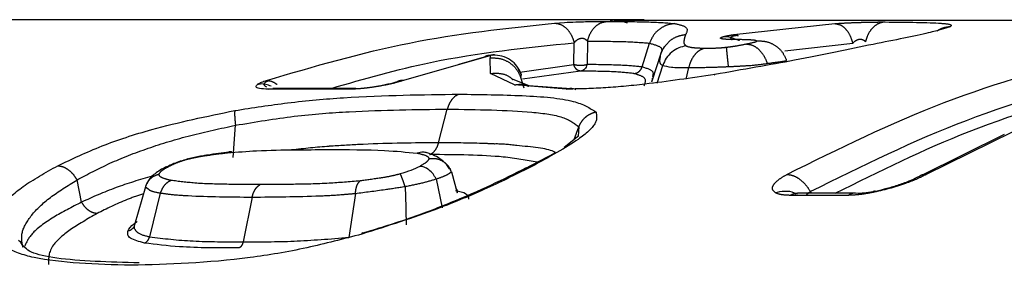
# Model space of a CAD drawing. Extents: x 160 to 264, y 62 to 262.
# Drawn here: x 195 to 205, y 112 to 115 of the extents above; entities that cross this region are included whole.
import ezdxf

# ---------------------------------------------------------------- set-up
doc = ezdxf.new("R2010")
doc.units = 0
doc.linetypes.add('PHANTOM', pattern=[12.7, 6.35, -1.27, 1.27, -1.27, 1.27, -1.27])
doc.layers.get('0').update_dxf_attribs({"linetype": 'CONTINUOUS'})

msp = doc.modelspace()

# ---------------------------------------------------------------- linework, layer by layer
at = {"color": 7, "linetype": 'CONTINUOUS'}
for p, q in [((201.596, 114.604), (191.444, 114.604)), ((205.8, 114.596), (201.397, 114.596)), ((201.405, 114.596), (201.403, 114.593)), ((201.474, 114.601), (201.596, 114.598)), ((201.576, 114.107), (201.654, 114.357)), ((199.918, 114.209), (199.654, 114.133)), ((201.772, 114.249), (201.677, 113.957)), ((201.77, 114.24), (201.767, 114.219)), ((200.31, 114.026), (200.28, 114.082)), ((200.339, 113.885), (200.302, 113.998)), ((201.684, 113.976), (201.685, 113.988)), ((198.558, 113.882), (197.701, 113.882)), ((200.39, 113.908), (200.222, 113.977)), ((200.832, 113.878), (200.384, 113.909)), ((201.678, 113.952), (201.684, 113.976)), ((200.862, 113.345), (200.91, 113.478)), ((200.912, 113.384), (200.758, 113.26)), ((205.376, 113.396), (204.509, 112.967)), ((200.667, 113.206), (200.339, 113.033)), ((199.572, 113.008), (199.563, 113.04)), ((195.693, 112.686), (195.645, 112.919)), ((196.365, 112.848), (196.25, 112.446)), ((196.365, 112.848), (196.391, 112.827)), ((199.414, 112.93), (199.476, 112.625)), ((203.815, 112.779), (203.208, 112.779))]:
    msp.add_line(p, q, dxfattribs=at)
at = {"color": 8, "linetype": 'PHANTOM'}
for p, q in [((201.398, 114.603), (201.474, 114.601)), ((200.655, 114.568), (200.76, 114.575)), ((202.539, 114.447), (203.599, 114.563)), ((202.539, 114.447), (202.583, 114.436)), ((200.859, 114.133), (200.864, 114.361)), ((201.002, 114.379), (200.998, 114.133)), ((203.072, 114.278), (203.787, 114.356)), ((199.989, 114.229), (199.07, 113.965)), ((199.98, 114.201), (199.989, 114.229)), ((199.986, 114.039), (199.98, 114.201)), ((200.009, 114.231), (199.989, 114.229)), ((200.293, 114.053), (200.859, 114.133)), ((201.733, 113.937), (201.793, 114.124)), ((202.037, 113.978), (202.065, 114.1)), ((200.237, 113.918), (199.986, 114.039)), ((200.302, 113.998), (200.31, 114.026)), ((200.929, 114.064), (200.322, 113.978)), ((200.78, 113.874), (200.237, 113.918)), ((197.65, 113.874), (197.701, 113.878)), ((198.507, 113.874), (197.65, 113.874)), ((199.44, 113.31), (199.531, 113.664)), ((197.285, 113.155), (197.308, 113.494)), ((200.91, 113.478), (200.906, 113.38)), ((205.46, 113.423), (204.558, 112.977)), ((199.574, 113.005), (199.636, 112.783)), ((196.408, 112.321), (196.52, 112.782)), ((198.567, 112.778), (198.498, 112.316)), ((203.735, 112.757), (203.128, 112.757)), ((203.3, 112.766), (203.341, 112.798)), ((203.341, 112.798), (203.351, 112.779)), ((197.483, 112.739), (197.388, 112.269))]:
    msp.add_line(p, q, dxfattribs=at)
at = {"color": 7, "linetype": 'CONTINUOUS', "flags": 128}
msp.add_lwpolyline([(200.009, 114.231), (200.023, 114.234), (200.026, 114.234)], dxfattribs=at)
at = {"color": 7, "linetype": 'CONTINUOUS'}
for centre, radius, start, end in [((200.026, 113.934), 0.3, 90.0084, 103.9133), ((198.558, 113.73), 0.152, 76.2069, 109.5447), ((203.815, 112.623), 0.156, 78.834, 120.8337)]:
    msp.add_arc(centre, radius, start, end, dxfattribs=at)
at = {"color": 8, "linetype": 'PHANTOM'}
for points, knots in [([(201.397, 114.596), (201.37, 114.596), (201.317, 114.596), (201.285, 114.597), (201.281, 114.599), (201.296, 114.6), (201.332, 114.602), (201.376, 114.602), (201.398, 114.603)], [0, 0, 0, 0, 0.20926, 0.410701, 0.54026, 0.670332, 0.832978, 1, 1, 1, 1]), ([(200.655, 114.568), (200.676, 114.566), (200.721, 114.56), (200.783, 114.515), (200.835, 114.448), (200.854, 114.39), (200.864, 114.361)], [0, 0, 0, 0, 0.243736, 0.5, 0.756269, 1, 1, 1, 1]), ([(201.002, 114.379), (201.01, 114.406), (201.028, 114.462), (201.078, 114.529), (201.139, 114.575), (201.184, 114.582), (201.207, 114.586)], [0, 0, 0, 0, 0.242997, 0.498476, 0.754772, 1, 1, 1, 1]), ([(201.207, 114.586), (201.367, 114.585), (201.691, 114.583), (201.842, 114.57), (201.919, 114.563)], [0, 0, 0, 0, 0.4953851, 1, 1, 1, 1]), ([(201.919, 114.563), (201.89, 114.559), (201.832, 114.551), (201.753, 114.505), (201.689, 114.44), (201.666, 114.384), (201.654, 114.357)], [0, 0, 0, 0, 0.2442174, 0.5000013, 0.7557817, 1, 1, 1, 1]), ([(201.919, 114.563), (201.964, 114.553), (202.071, 114.528), (202.046, 114.475), (202.031, 114.445)], [0, 0, 0, 0, 0.420095, 1, 1, 1, 1]), ([(203.599, 114.563), (203.633, 114.565), (203.7, 114.57), (203.807, 114.574), (203.898, 114.577), (203.978, 114.579), (204.058, 114.58), (204.103, 114.58), (204.126, 114.58)], [0, 0, 0, 0, 0.211621, 0.416515, 0.546316, 0.676084, 0.83614, 1, 1, 1, 1]), ([(203.599, 114.563), (203.618, 114.56), (203.658, 114.554), (203.714, 114.509), (203.76, 114.442), (203.778, 114.384), (203.787, 114.356)], [0, 0, 0, 0, 0.24379, 0.499999, 0.756211, 1, 1, 1, 1]), ([(204.126, 114.58), (204.103, 114.577), (204.057, 114.569), (203.996, 114.523), (203.946, 114.457), (203.928, 114.401), (203.919, 114.373)], [0, 0, 0, 0, 0.244158, 0.499996, 0.755834, 1, 1, 1, 1]), ([(204.808, 114.529), (204.749, 114.51), (204.614, 114.468), (204.222, 114.389), (204.002, 114.345)], [0, 0, 0, 0, 0.4417634, 1, 1, 1, 1]), ([(204.126, 114.58), (204.355, 114.578), (204.676, 114.574), (204.836, 114.554), (204.817, 114.537), (204.808, 114.529)], [0, 0, 0, 0, 0.557764, 0.782694, 1, 1, 1, 1]), ([(204.808, 114.529), (204.778, 114.526), (204.73, 114.521), (204.689, 114.495), (204.672, 114.485)], [0, 0, 0, 0, 0.609247, 1, 1, 1, 1]), ([(200.864, 114.361), (200.873, 114.373), (200.886, 114.389), (200.913, 114.404), (200.93, 114.409), (200.944, 114.41), (200.957, 114.409), (200.973, 114.404), (200.989, 114.393), (200.997, 114.384), (201.002, 114.379)], [0, 0, 0, 0, 0.29667, 0.416974, 0.521751, 0.571795, 0.622401, 0.731066, 0.856425, 1, 1, 1, 1]), ([(202.031, 114.445), (202.003, 114.441), (201.946, 114.431), (201.869, 114.389), (201.832, 114.345), (201.813, 114.323)], [0, 0, 0, 0, 0.325447, 0.672002, 1, 1, 1, 1]), ([(202.031, 114.445), (202.024, 114.423), (202.014, 114.391), (202.013, 114.349), (202.032, 114.334), (202.039, 114.328)], [0, 0, 0, 0, 0.604882, 0.858788, 1, 1, 1, 1]), ([(202.513, 114.396), (202.485, 114.396), (202.429, 114.398), (202.398, 114.405), (202.398, 114.414), (202.419, 114.424), (202.463, 114.435), (202.514, 114.443), (202.539, 114.447)], [0, 0, 0, 0, 0.211368, 0.415498, 0.546016, 0.676008, 0.83689, 1, 1, 1, 1]), ([(202.513, 114.396), (202.538, 114.399), (202.567, 114.403), (202.592, 114.388), (202.595, 114.387)], [0, 0, 0, 0, 0.8846625, 1, 1, 1, 1]), ([(202.779, 114.38), (202.773, 114.383), (202.759, 114.388), (202.668, 114.394), (202.576, 114.395), (202.513, 114.396)], [0, 0, 0, 0, 0.179262, 0.436875, 1, 1, 1, 1]), ([(203.787, 114.356), (203.797, 114.367), (203.81, 114.381), (203.837, 114.395), (203.853, 114.399), (203.866, 114.4), (203.878, 114.399), (203.893, 114.395), (203.908, 114.386), (203.915, 114.378), (203.919, 114.373)], [0, 0, 0, 0, 0.294304, 0.415283, 0.522143, 0.573343, 0.624913, 0.734256, 0.85854, 1, 1, 1, 1]), ([(198.312, 113.882), (198.659, 113.982), (199.502, 114.224), (200.36, 114.31), (200.864, 114.361)], [0, 0, 0, 0, 0.411749, 1, 1, 1, 1]), ([(201.002, 114.379), (201.149, 114.378), (201.444, 114.376), (201.584, 114.363), (201.654, 114.357)], [0, 0, 0, 0, 0.499127, 1, 1, 1, 1]), ([(201.654, 114.357), (201.703, 114.343), (201.801, 114.317), (201.78, 114.266), (201.77, 114.24)], [0, 0, 0, 0, 0.493663, 1, 1, 1, 1]), ([(202.039, 114.328), (202.058, 114.321), (202.093, 114.309), (202.19, 114.306), (202.234, 114.304)], [0, 0, 0, 0, 0.546903, 1, 1, 1, 1]), ([(202.234, 114.304), (202.216, 114.298), (202.179, 114.286), (202.129, 114.241), (202.088, 114.178), (202.072, 114.126), (202.065, 114.1)], [0, 0, 0, 0, 0.237431, 0.489329, 0.746861, 1, 1, 1, 1]), ([(202.234, 114.304), (202.272, 114.304), (202.325, 114.305), (202.405, 114.309), (202.442, 114.313), (202.459, 114.315)], [0, 0, 0, 0, 0.583596, 0.807827, 1, 1, 1, 1]), ([(202.459, 114.315), (202.476, 114.317), (202.511, 114.321), (202.587, 114.332), (202.634, 114.342), (202.668, 114.349)], [0, 0, 0, 0, 0.208763, 0.432931, 1, 1, 1, 1]), ([(202.459, 114.315), (202.459, 114.309), (202.46, 114.299), (202.465, 114.253), (202.471, 114.19), (202.477, 114.137), (202.48, 114.111)], [0, 0, 0, 0, 0.241847, 0.495978, 0.75225, 1, 1, 1, 1]), ([(202.668, 114.349), (202.701, 114.356), (202.746, 114.365), (202.776, 114.375), (202.778, 114.379), (202.779, 114.38)], [0, 0, 0, 0, 0.599274, 0.802624, 1, 1, 1, 1]), ([(202.668, 114.349), (202.689, 114.346), (202.734, 114.341), (202.799, 114.297), (202.855, 114.23), (202.879, 114.173), (202.89, 114.144)], [0, 0, 0, 0, 0.2408, 0.495938, 0.753258, 1, 1, 1, 1]), ([(202.779, 114.38), (202.81, 114.381), (202.875, 114.381), (202.969, 114.341), (203.05, 114.272), (203.078, 114.207), (203.092, 114.176)], [0, 0, 0, 0, 0.229384, 0.48131, 0.743404, 1, 1, 1, 1]), ([(199.98, 114.201), (200.013, 114.202), (200.082, 114.203), (200.18, 114.161), (200.26, 114.091), (200.288, 114.029), (200.302, 113.998)], [0, 0, 0, 0, 0.242459, 0.500002, 0.757544, 1, 1, 1, 1]), ([(201.767, 114.219), (201.762, 114.199), (201.755, 114.172), (201.767, 114.137), (201.786, 114.127), (201.793, 114.124)], [0, 0, 0, 0, 0.640579, 0.878283, 1, 1, 1, 1]), ([(203.095, 112.977), (203.642, 113.248), (204.734, 113.791), (205.872, 114.102), (206.44, 114.258)], [0, 0, 0, 0, 0.4999996, 1, 1, 1, 1]), ([(200.929, 114.064), (200.921, 114.065), (200.906, 114.067), (200.886, 114.082), (200.869, 114.104), (200.862, 114.123), (200.859, 114.133)], [0, 0, 0, 0, 0.269524, 0.499981, 0.756262, 1, 1, 1, 1]), ([(200.93, 114.121), (200.924, 114.121), (200.911, 114.121), (200.892, 114.124), (200.874, 114.127), (200.864, 114.131), (200.859, 114.133)], [0, 0, 0, 0, 0.249997, 0.500015, 0.750006, 1, 1, 1, 1]), ([(200.998, 114.133), (200.993, 114.131), (200.984, 114.127), (200.967, 114.124), (200.949, 114.121), (200.936, 114.121), (200.93, 114.121)], [0, 0, 0, 0, 0.249987, 0.5, 0.750007, 1, 1, 1, 1]), ([(201.576, 114.107), (201.513, 114.114), (201.387, 114.127), (201.128, 114.131), (200.998, 114.133)], [0, 0, 0, 0, 0.499679, 1, 1, 1, 1]), ([(201.489, 114.038), (201.498, 114.039), (201.517, 114.042), (201.543, 114.057), (201.564, 114.079), (201.572, 114.098), (201.576, 114.107)], [0, 0, 0, 0, 0.2441821, 0.4997717, 0.7554653, 1, 1, 1, 1]), ([(201.686, 114.002), (201.692, 114.021), (201.708, 114.067), (201.625, 114.092), (201.576, 114.107)], [0, 0, 0, 0, 0.397822, 1, 1, 1, 1]), ([(202.065, 114.1), (202.123, 114.101), (202.208, 114.102), (202.354, 114.106), (202.435, 114.109), (202.48, 114.111)], [0, 0, 0, 0, 0.488841, 0.721263, 1, 1, 1, 1]), ([(202.48, 114.111), (202.521, 114.113), (202.603, 114.117), (202.75, 114.125), (202.836, 114.137), (202.89, 114.144)], [0, 0, 0, 0, 0.263745, 0.532684, 1, 1, 1, 1]), ([(202.89, 114.144), (202.943, 114.152), (203.004, 114.16), (203.044, 114.165), (203.049, 114.166), (203.05, 114.167), (203.05, 114.167), (203.051, 114.167), (203.057, 114.168), (203.082, 114.171), (203.087, 114.173), (203.092, 114.176)], [0, 0, 0, 0, 0.48801, 0.562569, 0.572112, 0.573308, 0.573459, 0.573498, 0.587072, 0.66276, 1, 1, 1, 1]), ([(199.986, 114.039), (200.02, 114.041), (200.09, 114.045), (200.174, 114.017), (200.21, 113.982), (200.22, 113.972)], [0, 0, 0, 0, 0.403967, 0.834872, 1, 1, 1, 1]), ([(202.339, 114.028), (202.09, 113.991), (201.681, 113.93), (201.151, 113.881), (200.905, 113.876), (200.78, 113.874)], [0, 0, 0, 0, 0.433232, 0.712515, 1, 1, 1, 1]), ([(201.489, 114.038), (201.427, 114.045), (201.305, 114.059), (201.054, 114.062), (200.929, 114.064)], [0, 0, 0, 0, 0.505536, 1, 1, 1, 1]), ([(201.598, 113.908), (201.61, 113.94), (201.632, 113.996), (201.531, 114.025), (201.489, 114.038)], [0, 0, 0, 0, 0.58458, 1, 1, 1, 1]), ([(203.341, 112.798), (203.884, 113.067), (204.969, 113.603), (206.098, 113.911), (206.662, 114.064)], [0, 0, 0, 0, 0.500018, 1, 1, 1, 1]), ([(197.633, 113.965), (197.655, 113.963), (197.692, 113.96), (197.729, 113.934), (197.744, 113.923)], [0, 0, 0, 0, 0.582423, 1, 1, 1, 1]), ([(199.07, 113.965), (199.035, 113.955), (198.967, 113.934), (198.848, 113.91), (198.744, 113.893), (198.658, 113.882), (198.576, 113.875), (198.531, 113.874), (198.507, 113.874)], [0, 0, 0, 0, 0.214771, 0.43002, 0.569841, 0.710716, 0.85328, 1, 1, 1, 1]), ([(199.07, 113.965), (199.047, 113.965), (199.022, 113.964), (199.004, 113.949), (199.002, 113.948)], [0, 0, 0, 0, 0.927605, 1, 1, 1, 1]), ([(200.237, 113.918), (200.27, 113.924), (200.321, 113.932), (200.368, 113.911), (200.385, 113.903)], [0, 0, 0, 0, 0.642322, 1, 1, 1, 1]), ([(203.602, 112.779), (204.067, 113.011), (205.065, 113.507), (206.102, 113.794), (206.655, 113.947)], [0, 0, 0, 0, 0.466749, 1, 1, 1, 1]), ([(197.302, 113.649), (197.489, 113.678), (197.89, 113.741), (198.721, 113.81), (199.268, 113.816), (199.654, 113.821)], [0, 0, 0, 0, 0.204441, 0.439235, 1, 1, 1, 1]), ([(199.654, 113.821), (199.64, 113.814), (199.613, 113.802), (199.578, 113.765), (199.549, 113.719), (199.537, 113.682), (199.531, 113.664)], [0, 0, 0, 0, 0.246911, 0.500854, 0.754347, 1, 1, 1, 1]), ([(199.654, 113.821), (199.881, 113.818), (200.34, 113.812), (200.885, 113.766), (201.027, 113.675), (201.092, 113.633)], [0, 0, 0, 0, 0.348483, 0.701828, 1, 1, 1, 1]), ([(195.442, 113.069), (195.591, 113.139), (195.881, 113.277), (196.513, 113.487), (197.006, 113.588), (197.302, 113.649)], [0, 0, 0, 0, 0.296719, 0.576757, 1, 1, 1, 1]), ([(197.302, 113.649), (197.301, 113.643), (197.298, 113.631), (197.299, 113.596), (197.302, 113.549), (197.306, 113.512), (197.308, 113.494)], [0, 0, 0, 0, 0.246047, 0.499998, 0.753942, 1, 1, 1, 1]), ([(197.308, 113.494), (197.517, 113.529), (197.942, 113.6), (198.709, 113.654), (199.201, 113.66), (199.531, 113.664)], [0, 0, 0, 0, 0.242243, 0.491538, 1, 1, 1, 1]), ([(199.531, 113.664), (199.845, 113.659), (200.313, 113.653), (200.77, 113.588), (200.864, 113.514), (200.91, 113.478)], [0, 0, 0, 0, 0.506825, 0.755931, 1, 1, 1, 1]), ([(201.092, 113.633), (201.099, 113.594), (201.113, 113.516), (200.9, 113.325), (200.598, 113.16), (200.418, 113.061)], [0, 0, 0, 0, 0.286557, 0.575882, 1, 1, 1, 1]), ([(201.092, 113.633), (201.072, 113.627), (201.032, 113.615), (200.979, 113.579), (200.936, 113.533), (200.918, 113.496), (200.91, 113.478)], [0, 0, 0, 0, 0.250978, 0.506607, 0.758771, 1, 1, 1, 1]), ([(195.645, 112.919), (195.756, 112.978), (195.977, 113.097), (196.385, 113.256), (196.837, 113.394), (197.151, 113.46), (197.308, 113.494)], [0, 0, 0, 0, 0.251539, 0.500993, 0.749664, 1, 1, 1, 1]), ([(199.44, 113.31), (199.184, 113.308), (198.834, 113.305), (198.427, 113.282), (198.18, 113.265), (198.03, 113.249), (197.895, 113.235)], [0, 0, 0, 0, 0.545894, 0.745366, 0.771234, 1, 1, 1, 1]), ([(199.346, 113.186), (199.356, 113.191), (199.377, 113.201), (199.404, 113.23), (199.427, 113.266), (199.436, 113.295), (199.44, 113.31)], [0, 0, 0, 0, 0.2456, 0.498829, 0.752674, 1, 1, 1, 1]), ([(200.667, 113.206), (200.66, 113.21), (200.589, 113.253), (200.34, 113.27), (200.109, 113.299), (200.026, 113.297), (200.026, 113.297), (200.026, 113.297), (200.025, 113.297), (200.024, 113.297), (200.019, 113.298), (199.977, 113.3), (199.793, 113.307), (199.596, 113.309), (199.44, 113.31)], [0, 0, 0, 0, 0.038533, 0.414018, 0.595416, 0.595421, 0.595433, 0.595457, 0.595649, 0.596036, 0.599237, 0.606207, 0.689257, 1, 1, 1, 1]), ([(196.809, 113.139), (196.84, 113.146), (196.908, 113.162), (197.049, 113.184), (197.154, 113.197), (197.224, 113.205)], [0, 0, 0, 0, 0.207591, 0.469607, 1, 1, 1, 1]), ([(197.27, 113.212), (197.267, 113.213), (197.251, 113.219), (197.236, 113.211), (197.224, 113.205)], [0, 0, 0, 0, 0.19491, 1, 1, 1, 1]), ([(199.215, 113.201), (199.248, 113.194), (199.296, 113.183), (199.336, 113.161), (199.336, 113.146), (199.337, 113.139)], [0, 0, 0, 0, 0.525859, 0.788525, 1, 1, 1, 1]), ([(200.476, 113.105), (200.363, 113.126), (200.067, 113.181), (199.622, 113.184), (199.346, 113.186)], [0, 0, 0, 0, 0.379277, 1, 1, 1, 1]), ([(194.768, 112.353), (194.761, 112.397), (194.746, 112.485), (194.847, 112.655), (195.062, 112.855), (195.313, 112.996), (195.442, 113.069)], [0, 0, 0, 0, 0.215563, 0.430477, 0.706552, 1, 1, 1, 1]), ([(195.442, 113.069), (195.46, 113.067), (195.496, 113.062), (195.553, 113.03), (195.606, 112.982), (195.632, 112.939), (195.645, 112.919)], [0, 0, 0, 0, 0.244297, 0.499999, 0.755701, 1, 1, 1, 1]), ([(196.507, 112.981), (196.514, 112.993), (196.527, 113.017), (196.58, 113.046), (196.607, 113.061)], [0, 0, 0, 0, 0.487927, 1, 1, 1, 1]), ([(196.55, 113.039), (196.555, 113.044), (196.571, 113.059), (196.593, 113.06), (196.607, 113.061)], [0, 0, 0, 0, 0.36251, 1, 1, 1, 1]), ([(196.607, 113.061), (196.637, 113.076), (196.695, 113.104), (196.772, 113.128), (196.809, 113.139)], [0, 0, 0, 0, 0.5176245, 1, 1, 1, 1]), ([(200.418, 113.061), (200.267, 112.985), (199.973, 112.838), (199.367, 112.582), (198.903, 112.435), (198.634, 112.35)], [0, 0, 0, 0, 0.307655, 0.59804, 1, 1, 1, 1]), ([(199.337, 113.139), (199.33, 113.127), (199.316, 113.104), (199.267, 113.077), (199.242, 113.062)], [0, 0, 0, 0, 0.495488, 1, 1, 1, 1]), ([(199.574, 113.005), (199.564, 113.027), (199.544, 113.072), (199.483, 113.12), (199.41, 113.147), (199.36, 113.141), (199.337, 113.139)], [0, 0, 0, 0, 0.241007, 0.499989, 0.75898, 1, 1, 1, 1]), ([(196.434, 112.96), (196.303, 112.921), (196.026, 112.838), (195.808, 112.738), (195.693, 112.686)], [0, 0, 0, 0, 0.47247, 1, 1, 1, 1]), ([(196.365, 112.848), (196.371, 112.864), (196.383, 112.896), (196.416, 112.936), (196.458, 112.966), (196.491, 112.976), (196.507, 112.981)], [0, 0, 0, 0, 0.251318, 0.507667, 0.759977, 1, 1, 1, 1]), ([(196.632, 112.914), (196.599, 112.922), (196.55, 112.934), (196.509, 112.958), (196.508, 112.974), (196.507, 112.981)], [0, 0, 0, 0, 0.533653, 0.796986, 1, 1, 1, 1]), ([(199.037, 112.982), (199.008, 112.975), (198.938, 112.957), (198.795, 112.933), (198.687, 112.919), (198.616, 112.909)], [0, 0, 0, 0, 0.195838, 0.476295, 1, 1, 1, 1]), ([(199.088, 112.851), (199.083, 112.867), (199.072, 112.899), (199.058, 112.938), (199.046, 112.968), (199.04, 112.978), (199.037, 112.982)], [0, 0, 0, 0, 0.255231, 0.512839, 0.763696, 1, 1, 1, 1]), ([(199.414, 112.93), (199.451, 112.942), (199.533, 112.971), (199.559, 112.993), (199.574, 113.005)], [0, 0, 0, 0, 0.451874, 1, 1, 1, 1]), ([(202.974, 112.786), (202.96, 112.798), (202.933, 112.823), (202.955, 112.874), (203.008, 112.926), (203.066, 112.96), (203.095, 112.977)], [0, 0, 0, 0, 0.281115, 0.556954, 0.779377, 1, 1, 1, 1]), ([(203.095, 112.977), (203.117, 112.975), (203.16, 112.97), (203.229, 112.931), (203.293, 112.873), (203.325, 112.823), (203.341, 112.798)], [0, 0, 0, 0, 0.244827, 0.500718, 0.756225, 1, 1, 1, 1]), ([(204.558, 112.977), (204.526, 112.961), (204.461, 112.928), (204.328, 112.877), (204.166, 112.825), (204.048, 112.799), (203.989, 112.786)], [0, 0, 0, 0, 0.211998, 0.425668, 0.710004, 1, 1, 1, 1]), ([(204.558, 112.977), (204.536, 112.976), (204.507, 112.974), (204.487, 112.956), (204.481, 112.951)], [0, 0, 0, 0, 0.734838, 1, 1, 1, 1]), ([(195.077, 112.211), (195.067, 112.262), (195.049, 112.364), (195.156, 112.549), (195.351, 112.738), (195.547, 112.858), (195.645, 112.919)], [0, 0, 0, 0, 0.247555, 0.495527, 0.74606, 1, 1, 1, 1]), ([(196.632, 112.914), (196.62, 112.908), (196.594, 112.895), (196.562, 112.864), (196.536, 112.826), (196.525, 112.797), (196.52, 112.782)], [0, 0, 0, 0, 0.2465607, 0.4999978, 0.7534272, 1, 1, 1, 1]), ([(197.567, 112.87), (197.45, 112.871), (197.214, 112.872), (196.89, 112.881), (196.713, 112.904), (196.632, 112.914)], [0, 0, 0, 0, 0.34852, 0.702327, 1, 1, 1, 1]), ([(197.483, 112.739), (197.487, 112.753), (197.494, 112.782), (197.514, 112.82), (197.538, 112.851), (197.558, 112.864), (197.567, 112.87)], [0, 0, 0, 0, 0.247046, 0.500491, 0.753673, 1, 1, 1, 1]), ([(198.616, 112.909), (198.506, 112.9), (198.259, 112.879), (197.918, 112.872), (197.683, 112.871), (197.567, 112.87)], [0, 0, 0, 0, 0.2908056, 0.6507091, 1, 1, 1, 1]), ([(198.567, 112.778), (198.569, 112.792), (198.571, 112.822), (198.582, 112.859), (198.597, 112.89), (198.61, 112.903), (198.616, 112.909)], [0, 0, 0, 0, 0.246562, 0.500001, 0.753437, 1, 1, 1, 1]), ([(198.567, 112.778), (198.669, 112.791), (198.833, 112.812), (199.018, 112.84), (199.088, 112.851)], [0, 0, 0, 0, 0.618801, 1, 1, 1, 1]), ([(199.088, 112.851), (199.149, 112.863), (199.272, 112.887), (199.367, 112.915), (199.414, 112.93)], [0, 0, 0, 0, 0.499975, 1, 1, 1, 1]), ([(196.344, 112.775), (196.286, 112.755), (196.101, 112.691), (195.956, 112.617), (195.856, 112.566)], [0, 0, 0, 0, 0.316683, 1, 1, 1, 1]), ([(196.391, 112.827), (196.396, 112.822), (196.413, 112.803), (196.475, 112.791), (196.52, 112.782)], [0, 0, 0, 0, 0.292947, 1, 1, 1, 1]), ([(196.52, 112.782), (196.553, 112.778), (196.641, 112.765), (196.95, 112.743), (197.253, 112.741), (197.483, 112.739)], [0, 0, 0, 0, 0.124446, 0.332724, 1, 1, 1, 1]), ([(197.483, 112.739), (197.717, 112.741), (198.02, 112.743), (198.393, 112.762), (198.521, 112.774), (198.567, 112.778)], [0, 0, 0, 0, 0.681317, 0.885903, 1, 1, 1, 1]), ([(199.636, 112.783), (199.638, 112.796), (199.64, 112.815), (199.623, 112.827), (199.619, 112.83)], [0, 0, 0, 0, 0.731082, 1, 1, 1, 1]), ([(203.128, 112.757), (203.094, 112.759), (203.027, 112.761), (202.992, 112.778), (202.974, 112.786)], [0, 0, 0, 0, 0.500906, 1, 1, 1, 1]), ([(203.128, 112.757), (203.152, 112.77), (203.179, 112.785), (203.206, 112.778), (203.208, 112.778)], [0, 0, 0, 0, 0.9159522, 1, 1, 1, 1]), ([(203.989, 112.786), (203.942, 112.778), (203.849, 112.761), (203.773, 112.759), (203.735, 112.757)], [0, 0, 0, 0, 0.4990738, 1, 1, 1, 1]), ([(203.989, 112.786), (203.997, 112.796), (204.009, 112.809), (204.025, 112.799), (204.029, 112.795)], [0, 0, 0, 0, 0.719835, 1, 1, 1, 1]), ([(195.693, 112.686), (195.591, 112.633), (195.373, 112.521), (195.155, 112.357), (195.113, 112.262), (195.094, 112.219)], [0, 0, 0, 0, 0.323597, 0.690336, 1, 1, 1, 1]), ([(195.856, 112.566), (195.843, 112.568), (195.814, 112.571), (195.769, 112.595), (195.726, 112.634), (195.704, 112.669), (195.693, 112.686)], [0, 0, 0, 0, 0.234838, 0.4869295, 0.7460029, 1, 1, 1, 1]), ([(195.856, 112.566), (195.756, 112.509), (195.563, 112.399), (195.344, 112.205), (195.345, 112.096), (195.345, 112.03)], [0, 0, 0, 0, 0.303711, 0.584177, 1, 1, 1, 1]), ([(196.211, 112.022), (195.843, 112.033), (195.323, 112.048), (194.883, 112.194), (194.805, 112.302), (194.768, 112.353)], [0, 0, 0, 0, 0.557947, 0.789249, 1, 1, 1, 1]), ([(196.252, 112.399), (196.261, 112.387), (196.288, 112.351), (196.359, 112.333), (196.408, 112.321)], [0, 0, 0, 0, 0.310583, 1, 1, 1, 1]), ([(196.353, 112.256), (196.359, 112.259), (196.371, 112.265), (196.387, 112.281), (196.4, 112.299), (196.405, 112.314), (196.408, 112.321)], [0, 0, 0, 0, 0.2497134, 0.5040244, 0.7562524, 1, 1, 1, 1]), ([(196.408, 112.321), (196.554, 112.303), (196.85, 112.269), (197.208, 112.269), (197.388, 112.269)], [0, 0, 0, 0, 0.497046, 1, 1, 1, 1]), ([(197.388, 112.269), (197.386, 112.262), (197.383, 112.248), (197.373, 112.23), (197.361, 112.214), (197.352, 112.208), (197.347, 112.204)], [0, 0, 0, 0, 0.246462, 0.499484, 0.752772, 1, 1, 1, 1]), ([(197.388, 112.269), (197.562, 112.269), (197.908, 112.268), (198.302, 112.3), (198.498, 112.316)], [0, 0, 0, 0, 0.503463, 1, 1, 1, 1])]:
    msp.add_open_spline(points, degree=3, knots=knots, dxfattribs=at)
at = {"color": 7, "linetype": 'CONTINUOUS'}
for points, knots in [([(197.633, 113.965), (198.132, 114.112), (199.13, 114.405), (200.146, 114.514), (200.655, 114.568)], [0, 0, 0, 0, 0.5, 1, 1, 1, 1]), ([(200.76, 114.575), (200.8, 114.577), (200.864, 114.58), (200.962, 114.583), (201.047, 114.585), (201.134, 114.586), (201.182, 114.586), (201.207, 114.586)], [0, 0, 0, 0, 0.258672, 0.423032, 0.587224, 0.790884, 1, 1, 1, 1]), ([(201.424, 114.566), (201.393, 114.578), (201.334, 114.602), (201.271, 114.597), (201.241, 114.595)], [0, 0, 0, 0, 0.510964, 1, 1, 1, 1]), ([(201.396, 114.6), (201.395, 114.599), (201.392, 114.599), (201.399, 114.594), (201.403, 114.591)], [0, 0, 0, 0, 0.5655, 1, 1, 1, 1]), ([(202.559, 114.397), (202.527, 114.41), (202.478, 114.43), (202.428, 114.422), (202.412, 114.419)], [0, 0, 0, 0, 0.671625, 1, 1, 1, 1]), ([(202.582, 114.44), (202.566, 114.437), (202.535, 114.431), (202.509, 114.421), (202.5, 114.411), (202.511, 114.402), (202.516, 114.398)], [0, 0, 0, 0, 0.259895, 0.514483, 0.761588, 1, 1, 1, 1]), ([(201.813, 114.323), (201.812, 114.322), (201.79, 114.299), (201.779, 114.268), (201.77, 114.24)], [0, 0, 0, 0, 0.069219, 1, 1, 1, 1]), ([(202.039, 114.328), (202.012, 114.323), (201.958, 114.311), (201.885, 114.265), (201.826, 114.202), (201.804, 114.15), (201.793, 114.124)], [0, 0, 0, 0, 0.244926, 0.499994, 0.755068, 1, 1, 1, 1]), ([(204.002, 114.345), (203.741, 114.29), (203.26, 114.188), (202.629, 114.079), (202.339, 114.028)], [0, 0, 0, 0, 0.541892, 1, 1, 1, 1]), ([(199.989, 114.229), (199.967, 114.228), (199.94, 114.227), (199.918, 114.209), (199.913, 114.205)], [0, 0, 0, 0, 0.791018, 1, 1, 1, 1]), ([(200.31, 114.026), (200.296, 114.058), (200.27, 114.117), (200.195, 114.184), (200.107, 114.227), (200.042, 114.229), (200.009, 114.231)], [0, 0, 0, 0, 0.262869, 0.49716, 0.754681, 1, 1, 1, 1]), ([(200.998, 114.133), (200.995, 114.124), (200.989, 114.105), (200.973, 114.084), (200.953, 114.068), (200.937, 114.066), (200.929, 114.064)], [0, 0, 0, 0, 0.250063, 0.500022, 0.731913, 1, 1, 1, 1]), ([(201.793, 114.124), (201.818, 114.118), (201.856, 114.107), (201.956, 114.1), (202.028, 114.1), (202.065, 114.1)], [0, 0, 0, 0, 0.481301, 0.735874, 1, 1, 1, 1]), ([(202.339, 114.028), (202.338, 114.033), (202.336, 114.037), (202.337, 114.022), (202.338, 114.02)], [0, 0, 0, 0, 0.873322, 1, 1, 1, 1]), ([(197.65, 113.874), (197.617, 113.875), (197.551, 113.877), (197.521, 113.894), (197.524, 113.913), (197.545, 113.929), (197.578, 113.947), (197.615, 113.959), (197.633, 113.965)], [0, 0, 0, 0, 0.246234, 0.485889, 0.614923, 0.743177, 0.876559, 1, 1, 1, 1]), ([(197.682, 113.905), (197.664, 113.911), (197.628, 113.924), (197.577, 113.931), (197.548, 113.924), (197.537, 113.921)], [0, 0, 0, 0, 0.381645, 0.755976, 1, 1, 1, 1]), ([(197.661, 113.964), (197.647, 113.958), (197.621, 113.947), (197.605, 113.93), (197.607, 113.914), (197.624, 113.904), (197.632, 113.899)], [0, 0, 0, 0, 0.262565, 0.517906, 0.764069, 1, 1, 1, 1]), ([(199.001, 113.948), (198.988, 113.945), (198.962, 113.937), (198.909, 113.925), (198.851, 113.912), (198.813, 113.905), (198.794, 113.902)], [0, 0, 0, 0, 0.25268, 0.507851, 0.76364, 1, 1, 1, 1]), ([(200.78, 113.874), (200.806, 113.881), (200.84, 113.89), (200.872, 113.874), (200.879, 113.87)], [0, 0, 0, 0, 0.760041, 1, 1, 1, 1]), ([(196.963, 113.171), (196.949, 113.169), (196.896, 113.16), (196.84, 113.147), (196.798, 113.137)], [0, 0, 0, 0, 0.253701, 1, 1, 1, 1]), ([(197.27, 113.213), (197.196, 113.205), (197.096, 113.194), (196.989, 113.176), (196.963, 113.171)], [0, 0, 0, 0, 0.749943, 1, 1, 1, 1]), ([(197.224, 113.205), (197.327, 113.213), (197.578, 113.232), (197.918, 113.237), (198.16, 113.238), (198.273, 113.238)], [0, 0, 0, 0, 0.271028, 0.657936, 1, 1, 1, 1]), ([(198.273, 113.238), (198.481, 113.239), (198.824, 113.239), (199.104, 113.212), (199.215, 113.201)], [0, 0, 0, 0, 0.605752, 1, 1, 1, 1]), ([(199.321, 113.202), (199.32, 113.203), (199.307, 113.209), (199.271, 113.214), (199.237, 113.206), (199.215, 113.201)], [0, 0, 0, 0, 0.051589, 0.384417, 1, 1, 1, 1]), ([(199.555, 113.035), (199.546, 113.05), (199.525, 113.084), (199.471, 113.132), (199.401, 113.176), (199.346, 113.194), (199.319, 113.203)], [0, 0, 0, 0, 0.209506, 0.477901, 0.741797, 1, 1, 1, 1]), ([(196.803, 113.138), (196.753, 113.123), (196.673, 113.098), (196.612, 113.069), (196.589, 113.057)], [0, 0, 0, 0, 0.619519, 1, 1, 1, 1]), ([(196.802, 113.135), (196.802, 113.138), (196.802, 113.148), (196.806, 113.143), (196.809, 113.139)], [0, 0, 0, 0, 0.296184, 1, 1, 1, 1]), ([(199.242, 113.062), (199.213, 113.048), (199.154, 113.019), (199.076, 112.995), (199.037, 112.982)], [0, 0, 0, 0, 0.504506, 1, 1, 1, 1]), ([(199.414, 112.93), (199.404, 112.948), (199.383, 112.985), (199.338, 113.028), (199.289, 113.057), (199.258, 113.061), (199.242, 113.062)], [0, 0, 0, 0, 0.243507, 0.500004, 0.756501, 1, 1, 1, 1]), ([(196.548, 113.041), (196.509, 113.016), (196.448, 112.978), (196.398, 112.924), (196.385, 112.897), (196.379, 112.883)], [0, 0, 0, 0, 0.4817428, 0.73962, 1, 1, 1, 1]), ([(200.358, 113.045), (200.239, 112.985), (200.003, 112.866), (199.576, 112.68), (199.114, 112.502), (198.794, 112.405), (198.634, 112.356)], [0, 0, 0, 0, 0.251768, 0.50259, 0.751933, 1, 1, 1, 1]), ([(204.482, 112.955), (204.452, 112.94), (204.392, 112.911), (204.271, 112.866), (204.145, 112.827), (204.066, 112.809), (204.026, 112.799)], [0, 0, 0, 0, 0.249783, 0.501235, 0.751947, 1, 1, 1, 1]), ([(199.088, 112.851), (199.09, 112.801), (199.095, 112.667), (199.098, 112.532), (199.1, 112.447)], [0, 0, 0, 0, 0.3656662, 1, 1, 1, 1]), ([(199.618, 112.808), (199.659, 112.799), (199.746, 112.781), (199.752, 112.738), (199.755, 112.716)], [0, 0, 0, 0, 0.477733, 1, 1, 1, 1]), ([(202.974, 112.786), (203.006, 112.793), (203.072, 112.809), (203.151, 112.799), (203.185, 112.774), (203.192, 112.769)], [0, 0, 0, 0, 0.430312, 0.888926, 1, 1, 1, 1]), ([(204.03, 112.8), (203.995, 112.794), (203.925, 112.78), (203.871, 112.778), (203.844, 112.776)], [0, 0, 0, 0, 0.504465, 1, 1, 1, 1]), ([(196.18, 112.38), (196.192, 112.407), (196.207, 112.439), (196.266, 112.475), (196.276, 112.481)], [0, 0, 0, 0, 0.833285, 1, 1, 1, 1]), ([(196.25, 112.446), (196.247, 112.438), (196.241, 112.423), (196.225, 112.403), (196.204, 112.388), (196.188, 112.383), (196.18, 112.38)], [0, 0, 0, 0, 0.245691, 0.500039, 0.754374, 1, 1, 1, 1]), ([(196.25, 112.446), (196.245, 112.429), (196.24, 112.411), (196.252, 112.399), (196.252, 112.399)], [0, 0, 0, 0, 0.926828, 1, 1, 1, 1]), ([(196.353, 112.256), (196.297, 112.271), (196.218, 112.292), (196.173, 112.339), (196.178, 112.367), (196.18, 112.38)], [0, 0, 0, 0, 0.553615, 0.786737, 1, 1, 1, 1]), ([(198.634, 112.35), (198.44, 112.299), (198.033, 112.192), (197.172, 112.048), (196.609, 112.033), (196.211, 112.022)], [0, 0, 0, 0, 0.210382, 0.44189, 1, 1, 1, 1]), ([(198.647, 112.355), (198.645, 112.358), (198.636, 112.37), (198.635, 112.358), (198.634, 112.35)], [0, 0, 0, 0, 0.279503, 1, 1, 1, 1]), ([(195.031, 112.287), (195.031, 112.287), (195.055, 112.269), (195.066, 112.24), (195.077, 112.211)], [0, 0, 0, 0, 0.004472, 1, 1, 1, 1]), ([(196.299, 112.047), (195.984, 112.056), (195.519, 112.07), (195.138, 112.152), (195.083, 112.222), (195.056, 112.256)], [0, 0, 0, 0, 0.518491, 0.765196, 1, 1, 1, 1]), ([(197.347, 112.204), (197.131, 112.204), (196.767, 112.204), (196.472, 112.241), (196.353, 112.256)], [0, 0, 0, 0, 0.595091, 1, 1, 1, 1])]:
    msp.add_open_spline(points, degree=3, knots=knots, dxfattribs=at)

doc.saveas('drawing.dxf')
